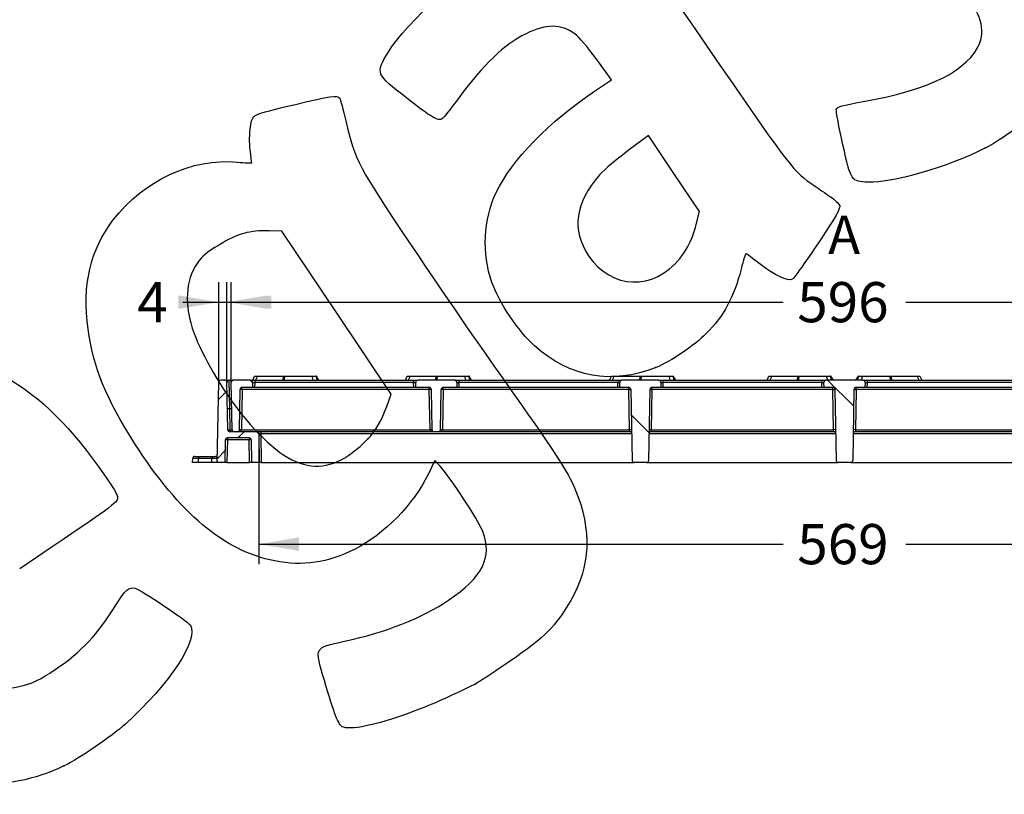
# Model space of a CAD drawing. Units: millimetres. Extents: x 0 to 291, y 0 to 204.
# Drawn here: x 173 to 250, y 91 to 151 of the extents above; entities that cross this region are included whole.
import ezdxf
from ezdxf.enums import TextEntityAlignment as Align

# ---------------------------------------------------------------- set-up
doc = ezdxf.new("R2010")
doc.units = ezdxf.units.MM
doc.layers.add('__SGF-CAD_30-DIS', color=7, linetype='Continuous')
doc.layers.add('Predeterminado', color=7, linetype='Continuous')
doc.styles.add('SEACAD_Arial', font='arial.ttf')
doc.dimstyles.new('ISO', dxfattribs={"dimtxt": 3.125, "dimasz": 3.125, "dimexe": 1.5625, "dimexo": 0, "dimgap": 0.78125, "dimtad": 0, "dimdec": 0, "dimlfac": 6.25, "dimtxsty": 'SEACAD_Arial', "dimblk1": '_SE_FILLED', "dimblk2": '_SE_FILLED', "dimsah": 1, "dimcen": 1.5625, "dimadec": 1, "dimazin": 0, "dimtfac": 0.5, "dimtmove": 0, "dimatfit": 3, "dimfxl": 1, "dimarcsym": 0})

# ---------------------------------------------------------------- blocks, each defined once
blk = doc.blocks.new('SE3')
at = {"layer": '__SGF-CAD_30-DIS', "linetype": 'Continuous'}
h = blk.add_hatch(dxfattribs=at)
h.set_pattern_fill('LINE', angle=45, style=0)
edge = h.paths.add_edge_path()
edge.add_line((189.363, 123.005), (189.038, 123.005))
edge.add_arc((189.038, 122.845), 0.16, 90, 179)
edge.add_line((188.878, 122.848), (188.769, 116.605))
edge.add_line((188.769, 116.605), (189.361, 116.605))
edge.add_line((189.361, 116.605), (189.391, 118.368))
edge.add_arc((189.551, 118.365), 0.16, 90, 179, ccw=False)
edge.add_line((189.551, 118.525), (191.25, 118.525))
edge.add_arc((191.25, 118.365), 0.16, 1, 90, ccw=False)
edge.add_line((191.41, 118.368), (191.441, 116.605))
edge.add_line((191.441, 116.605), (192.032, 116.605))
edge.add_line((192.032, 116.605), (191.993, 118.848))
edge.add_arc((191.833, 118.845), 0.16, 1, 90)
edge.add_line((191.833, 119.005), (189.748, 119.005))
edge.add_arc((189.748, 119.165), 0.16, 181, 270, ccw=False)
edge.add_line((189.588, 119.162), (189.523, 122.848))
edge.add_arc((189.363, 122.845), 0.16, 1, 90)
h = blk.add_hatch(dxfattribs=at)
h.set_pattern_fill('LINE', scale=2, angle=135, style=0)
edge = h.paths.add_edge_path()
edge.add_line((190.078, 119.005), (190.323, 119.005))
edge.add_arc((190.323, 119.165), 0.16, 270, 359)
edge.add_line((190.483, 119.162), (190.538, 122.288))
edge.add_arc((190.698, 122.285), 0.16, 90, 179, ccw=False)
edge.add_line((190.698, 122.445), (191.511, 122.445))
edge.add_line((191.511, 122.445), (191.518, 122.842))
edge.add_arc((191.358, 122.845), 0.16, 359, 450)
edge.add_line((191.358, 123.005), (190.014, 123.005))
edge.add_arc((190.014, 122.845), 0.16, 90, 181)
edge.add_line((189.854, 122.842), (189.918, 119.162))
edge.add_arc((190.078, 119.165), 0.16, 181, 270)
h = blk.add_hatch(dxfattribs=at)
h.set_pattern_fill('LINE', scale=2, angle=135, style=0)
edge = h.paths.add_edge_path()
edge.add_line((206.11, 119.162), (206.165, 122.288))
edge.add_arc((206.325, 122.285), 0.16, 90, 179, ccw=False)
edge.add_line((206.325, 122.445), (207.378, 122.445))
edge.add_line((207.378, 122.445), (207.385, 122.842))
edge.add_arc((207.225, 122.845), 0.16, 359, 450)
edge.add_line((207.225, 123.005), (204.35, 123.005))
edge.add_arc((204.35, 122.845), 0.16, 90, 181)
edge.add_line((204.19, 122.842), (204.197, 122.445))
edge.add_line((204.197, 122.445), (205.25, 122.445))
edge.add_arc((205.25, 122.285), 0.16, 1, 90, ccw=False)
edge.add_line((205.41, 122.288), (205.465, 119.162))
edge.add_arc((205.625, 119.165), 0.16, 181, 270)
edge.add_line((205.625, 119.005), (205.95, 119.005))
edge.add_arc((205.95, 119.165), 0.16, 270, 359)
h = blk.add_hatch(dxfattribs=at)
h.set_pattern_fill('LINE', scale=2, angle=135, style=0)
edge = h.paths.add_edge_path()
edge.add_line((221.171, 116.605), (222.137, 116.605))
edge.add_arc((222.137, 116.765), 0.16, 270, 359)
edge.add_line((222.297, 116.762), (222.393, 122.288))
edge.add_arc((222.553, 122.285), 0.16, 90, 179, ccw=False)
edge.add_line((222.553, 122.445), (223.244, 122.445))
edge.add_line((223.244, 122.445), (223.251, 122.842))
edge.add_arc((223.091, 122.845), 0.16, 359, 450)
edge.add_line((223.091, 123.005), (220.217, 123.005))
edge.add_arc((220.217, 122.845), 0.16, 90, 181)
edge.add_line((220.057, 122.842), (220.064, 122.445))
edge.add_line((220.064, 122.445), (220.755, 122.445))
edge.add_arc((220.755, 122.285), 0.16, 1, 90, ccw=False)
edge.add_line((220.915, 122.288), (221.011, 116.762))
edge.add_arc((221.171, 116.765), 0.16, 181, 270)
h = blk.add_hatch(dxfattribs=at)
h.set_pattern_fill('LINE', scale=2, angle=135, style=0)
edge = h.paths.add_edge_path()
edge.add_line((237.038, 116.605), (238.003, 116.605))
edge.add_arc((238.003, 116.765), 0.16, 270, 359)
edge.add_line((238.163, 116.762), (238.26, 122.288))
edge.add_arc((238.42, 122.285), 0.16, 90, 179, ccw=False)
edge.add_line((238.42, 122.445), (239.111, 122.445))
edge.add_line((239.111, 122.445), (239.118, 122.842))
edge.add_arc((238.958, 122.845), 0.16, 359, 450)
edge.add_line((238.958, 123.005), (236.083, 123.005))
edge.add_arc((236.083, 122.845), 0.16, 90, 181)
edge.add_line((235.924, 122.842), (235.93, 122.445))
edge.add_line((235.93, 122.445), (236.622, 122.445))
edge.add_arc((236.622, 122.285), 0.16, 1, 90, ccw=False)
edge.add_line((236.781, 122.288), (236.878, 116.762))
edge.add_arc((237.038, 116.765), 0.16, 181, 270)
at = {"layer": '__SGF-CAD_30-DIS', "color": 7, "linetype": 'Continuous'}
for p, q in [((191.521, 123.005), (191.67, 123.325)), ((191.67, 123.325), (191.887, 123.325)), ((191.887, 123.325), (191.738, 123.005)), ((191.887, 123.325), (193.907, 123.325)), ((193.877, 123.005), (193.907, 123.325)), ((193.907, 123.325), (193.99, 123.325)), ((193.99, 123.325), (193.961, 123.005)), ((193.99, 123.325), (196.15, 123.325)), ((196.15, 123.325), (196.434, 123.325)), ((196.231, 123.005), (196.15, 123.325)), ((196.434, 123.325), (196.515, 123.005)), ((196.434, 123.325), (196.459, 123.325)), ((196.478, 123.325), (196.459, 123.325)), ((196.654, 123.005), (196.459, 123.325)), ((196.673, 123.005), (196.478, 123.325)), ((203.387, 123.005), (203.537, 123.325)), ((203.537, 123.325), (203.754, 123.325)), ((203.754, 123.325), (203.605, 123.005)), ((203.754, 123.325), (205.774, 123.325)), ((205.744, 123.005), (205.774, 123.325)), ((205.774, 123.325), (205.857, 123.325)), ((205.857, 123.325), (205.827, 123.005)), ((205.857, 123.325), (208.016, 123.325)), ((208.016, 123.325), (208.301, 123.325)), ((208.097, 123.005), (208.016, 123.325)), ((208.301, 123.325), (208.381, 123.005)), ((208.301, 123.325), (208.326, 123.325)), ((208.344, 123.325), (208.326, 123.325)), ((208.521, 123.005), (208.326, 123.325)), ((208.539, 123.005), (208.344, 123.325)), ((219.254, 123.005), (219.403, 123.325)), ((219.403, 123.325), (219.621, 123.325)), ((219.621, 123.325), (219.472, 123.005)), ((219.621, 123.325), (221.64, 123.325)), ((221.611, 123.005), (221.64, 123.325)), ((221.64, 123.325), (221.724, 123.325)), ((221.724, 123.325), (221.694, 123.005)), ((221.724, 123.325), (223.883, 123.325)), ((223.883, 123.325), (224.167, 123.325)), ((223.964, 123.005), (223.883, 123.325)), ((224.167, 123.325), (224.248, 123.005)), ((224.167, 123.325), (224.193, 123.325)), ((224.211, 123.325), (224.193, 123.325)), ((224.388, 123.005), (224.193, 123.325)), ((224.406, 123.005), (224.211, 123.325)), ((231.504, 123.005), (231.653, 123.325)), ((231.653, 123.325), (231.87, 123.325)), ((231.87, 123.325), (231.721, 123.005)), ((231.87, 123.325), (233.89, 123.325)), ((233.86, 123.005), (233.89, 123.325)), ((233.89, 123.325), (233.973, 123.325)), ((233.973, 123.325), (233.944, 123.005)), ((233.973, 123.325), (236.133, 123.325)), ((236.133, 123.325), (236.417, 123.325)), ((236.214, 123.005), (236.133, 123.325)), ((236.417, 123.325), (236.498, 123.005)), ((236.417, 123.325), (236.442, 123.325)), ((236.461, 123.325), (236.442, 123.325)), ((236.637, 123.005), (236.442, 123.325)), ((236.656, 123.005), (236.461, 123.325)), ((238.581, 123.325), (238.386, 123.005)), ((238.599, 123.325), (238.404, 123.005)), ((238.544, 123.005), (238.624, 123.325)), ((238.599, 123.325), (238.581, 123.325)), ((238.599, 123.325), (238.624, 123.325)), ((238.624, 123.325), (238.909, 123.325)), ((238.909, 123.325), (238.828, 123.005)), ((238.909, 123.325), (241.068, 123.325)), ((241.068, 123.325), (241.151, 123.325)), ((241.098, 123.005), (241.068, 123.325)), ((241.151, 123.325), (241.181, 123.005)), ((241.151, 123.325), (243.171, 123.325)), ((243.171, 123.325), (243.388, 123.325)), ((243.32, 123.005), (243.171, 123.325)), ((243.388, 123.325), (243.538, 123.005)), ((188.769, 116.605), (188.878, 122.848)), ((189.363, 123.005), (189.038, 123.005)), ((189.363, 123.005), (189.678, 123.005)), ((189.588, 119.162), (189.523, 122.848)), ((189.678, 123.005), (189.719, 120.814)), ((189.678, 123.005), (190.014, 123.005)), ((189.918, 119.162), (189.854, 122.842)), ((191.358, 123.005), (190.014, 123.005)), ((191.358, 123.005), (191.678, 123.005)), ((191.518, 122.842), (191.511, 122.445)), ((191.678, 122.842), (191.671, 122.445)), ((191.678, 123.005), (204.03, 123.005)), ((191.678, 123.005), (191.678, 122.842)), ((204.03, 122.842), (191.678, 122.842)), ((204.03, 123.005), (204.35, 123.005)), ((204.03, 123.005), (204.03, 122.842)), ((204.037, 122.445), (204.03, 122.842)), ((204.197, 122.445), (204.19, 122.842)), ((207.225, 123.005), (204.35, 123.005)), ((207.225, 123.005), (207.544, 123.005)), ((207.385, 122.842), (207.378, 122.445)), ((207.544, 122.842), (207.538, 122.445)), ((207.544, 123.005), (219.897, 123.005)), ((207.544, 123.005), (207.544, 122.842)), ((219.897, 122.842), (207.544, 122.842)), ((219.897, 123.005), (220.217, 123.005)), ((219.897, 123.005), (219.897, 122.842)), ((219.904, 122.445), (219.897, 122.842)), ((220.064, 122.445), (220.057, 122.842)), ((223.091, 123.005), (220.217, 123.005)), ((223.091, 123.005), (223.411, 123.005)), ((223.251, 122.842), (223.244, 122.445)), ((223.411, 122.842), (223.404, 122.445)), ((223.411, 123.005), (235.764, 123.005)), ((223.411, 123.005), (223.411, 122.842)), ((235.764, 122.842), (223.411, 122.842)), ((235.764, 123.005), (236.083, 123.005)), ((235.764, 123.005), (235.764, 122.842)), ((235.77, 122.445), (235.764, 122.842)), ((235.93, 122.445), (235.924, 122.842)), ((238.958, 123.005), (236.083, 123.005)), ((238.958, 123.005), (239.278, 123.005)), ((239.118, 122.842), (239.111, 122.445)), ((239.278, 122.842), (239.271, 122.445)), ((239.278, 123.005), (251.63, 123.005)), ((239.278, 123.005), (239.278, 122.842)), ((251.63, 122.842), (239.278, 122.842)), ((190.483, 119.162), (190.538, 122.288)), ((190.698, 122.288), (190.643, 119.162)), ((190.698, 122.288), (190.698, 122.445)), ((191.511, 122.445), (190.698, 122.445)), ((205.25, 122.288), (190.698, 122.288)), ((191.671, 122.445), (191.511, 122.445)), ((204.037, 122.445), (191.671, 122.445)), ((204.197, 122.445), (204.037, 122.445)), ((205.25, 122.445), (204.197, 122.445)), ((205.25, 122.288), (205.25, 122.445)), ((205.305, 119.162), (205.25, 122.288)), ((205.465, 119.162), (205.41, 122.288)), ((206.11, 119.162), (206.165, 122.288)), ((206.325, 122.285), (206.165, 122.288)), ((206.325, 122.285), (206.27, 119.165)), ((206.325, 122.285), (206.325, 122.445)), ((207.378, 122.445), (206.325, 122.445)), ((220.755, 122.285), (206.325, 122.285)), ((207.538, 122.445), (207.378, 122.445)), ((219.904, 122.445), (207.538, 122.445)), ((220.064, 122.445), (219.904, 122.445)), ((220.755, 122.445), (220.064, 122.445)), ((220.755, 122.285), (220.755, 122.445)), ((220.755, 122.285), (220.915, 122.288)), ((220.809, 119.165), (220.755, 122.285)), ((220.915, 122.288), (221.011, 116.762)), ((222.393, 122.288), (222.297, 116.762)), ((222.393, 122.288), (222.553, 122.285)), ((222.553, 122.285), (222.499, 119.165)), ((222.553, 122.285), (222.553, 122.445)), ((223.244, 122.445), (222.553, 122.445)), ((236.622, 122.285), (222.553, 122.285)), ((223.404, 122.445), (223.244, 122.445)), ((235.77, 122.445), (223.404, 122.445)), ((235.93, 122.445), (235.77, 122.445)), ((236.622, 122.445), (235.93, 122.445)), ((236.622, 122.285), (236.622, 122.445)), ((236.622, 122.285), (236.781, 122.288)), ((236.676, 119.165), (236.622, 122.285)), ((236.781, 122.288), (236.878, 116.762)), ((238.26, 122.288), (238.163, 116.762)), ((238.26, 122.288), (238.42, 122.285)), ((238.42, 122.285), (238.365, 119.165)), ((238.42, 122.285), (238.42, 122.445)), ((239.111, 122.445), (238.42, 122.445)), ((252.488, 122.285), (238.42, 122.285)), ((239.271, 122.445), (239.111, 122.445)), ((251.637, 122.445), (239.271, 122.445)), ((189.719, 120.814), (189.748, 119.151)), ((189.719, 120.814), (189.889, 120.814)), ((189.748, 119.151), (189.919, 119.151)), ((189.748, 119.151), (189.748, 119.005)), ((191.833, 119.005), (189.748, 119.005)), ((190.323, 119.005), (190.078, 119.005)), ((190.643, 119.162), (205.305, 119.162)), ((205.625, 119.005), (191.833, 119.005)), ((191.993, 118.848), (191.99, 119.005)), ((191.993, 118.848), (192.032, 116.605)), ((192.153, 119.005), (192.153, 118.848)), ((220.975, 118.848), (192.153, 118.848)), ((192.153, 118.848), (192.192, 116.605)), ((205.95, 119.005), (205.625, 119.005)), ((220.815, 119.005), (205.95, 119.005)), ((206.27, 119.165), (206.11, 119.168)), ((206.27, 119.165), (206.27, 119.162)), ((206.27, 119.165), (220.809, 119.165)), ((220.969, 119.168), (220.809, 119.165)), ((220.809, 119.165), (220.815, 119.005)), ((236.842, 118.848), (222.333, 118.848)), ((222.499, 119.165), (222.339, 119.168)), ((222.493, 119.005), (222.499, 119.165)), ((236.682, 119.005), (222.493, 119.005)), ((222.499, 119.165), (236.676, 119.165)), ((236.836, 119.168), (236.676, 119.165)), ((236.682, 119.005), (236.676, 119.165)), ((252.708, 118.848), (238.2, 118.848)), ((238.365, 119.165), (238.205, 119.168)), ((238.365, 119.165), (238.36, 119.005)), ((252.548, 119.005), (238.36, 119.005)), ((238.365, 119.165), (252.543, 119.165)), ((189.391, 118.368), (189.361, 116.605)), ((189.551, 118.368), (189.521, 116.605)), ((189.551, 118.525), (189.551, 118.368)), ((191.25, 118.525), (189.551, 118.525)), ((191.25, 118.368), (189.551, 118.368)), ((191.25, 118.525), (191.25, 118.368)), ((191.281, 116.605), (191.25, 118.368)), ((191.41, 118.368), (191.441, 116.605)), ((186.849, 116.605), (186.855, 116.928)), ((187.273, 116.605), (186.849, 116.605)), ((187.015, 117.085), (187.354, 117.085)), ((187.278, 116.928), (187.273, 116.605)), ((188.345, 116.605), (187.273, 116.605)), ((188.351, 116.928), (187.278, 116.928)), ((187.354, 117.085), (188.426, 117.085)), ((188.345, 116.605), (188.351, 116.928)), ((188.769, 116.605), (188.345, 116.605)), ((188.426, 117.085), (188.62, 117.085)), ((189.361, 116.605), (188.769, 116.605)), ((189.521, 116.605), (189.361, 116.605)), ((189.521, 116.605), (191.281, 116.605)), ((191.441, 116.605), (191.281, 116.605)), ((192.032, 116.605), (191.441, 116.605)), ((192.192, 116.605), (192.032, 116.605)), ((192.192, 116.605), (221.171, 116.605)), ((222.137, 116.605), (221.171, 116.605)), ((222.137, 116.605), (237.038, 116.605)), ((238.003, 116.605), (237.038, 116.605)), ((238.003, 116.605), (252.905, 116.605))]:
    blk.add_line(p, q, dxfattribs=at)
for centre, start, end in [((189.038, 122.845), 90, 179), ((189.363, 122.845), 1, 90), ((189.684, 122.845), 92.05924, 178.94076), ((190.014, 122.845), 90, 181), ((191.358, 122.845), 359, 90), ((204.35, 122.845), 90, 181), ((207.225, 122.845), 359, 90), ((220.217, 122.845), 90, 181), ((223.091, 122.845), 359, 90), ((236.083, 122.845), 90, 181), ((238.958, 122.845), 359, 90), ((190.698, 122.285), 90, 179), ((205.25, 122.285), 1, 90), ((206.325, 122.285), 90, 179), ((220.755, 122.285), 1, 90), ((222.553, 122.285), 90, 179), ((236.622, 122.285), 1, 90), ((238.42, 122.285), 90, 179), ((189.748, 119.165), 181, 270), ((190.078, 119.165), 181, 270), ((190.323, 119.165), 270, 359), ((191.833, 118.845), 1, 90), ((205.625, 119.165), 181, 270), ((205.95, 119.165), 270, 359), ((220.815, 118.845), 1, 90), ((222.493, 118.845), 90, 179), ((236.682, 118.845), 1, 90), ((238.36, 118.845), 90, 179), ((189.551, 118.365), 90, 179), ((191.25, 118.365), 1, 90), ((188.62, 117.245), 270, 359), ((187.015, 116.925), 90, 179), ((221.171, 116.765), 181, 270), ((222.137, 116.765), 270, 359), ((237.038, 116.765), 181, 270), ((238.003, 116.765), 270, 359)]:
    blk.add_arc(centre, 0.16, start, end, dxfattribs=at)
for centre, major_axis, ratio, start_param, end_param in [((191.678, 122.845), (0.16, 0.003), 0.017429, 3.140984, 4.711476), ((204.03, 122.845), (-0.16, 0.003), 0.017429, 1.57171, 3.142201), ((207.545, 122.845), (0.16, 0.003), 0.017429, 3.140984, 4.711476), ((219.897, 122.845), (-0.16, 0.003), 0.017429, 1.57171, 3.142201), ((223.411, 122.845), (0.16, 0.003), 0.017429, 3.140984, 4.711476), ((235.763, 122.845), (-0.16, 0.003), 0.017429, 1.57171, 3.142201), ((239.278, 122.845), (0.16, 0.003), 0.017429, 3.140984, 4.711476), ((190.698, 122.285), (0.16, -0.003), 0.01745, 1.571101, 3.141593), ((205.25, 122.285), (-0.16, -0.003), 0.01745, 3.141593, 4.712084), ((189.719, 120.828), (0.16, 0.003), 0.087143, 3.141593, 4.710868), ((189.748, 119.165), (0.16, 0.003), 0.087143, 3.141593, 4.710868), ((190.323, 119.165), (0.32, 0), 0.5, 4.712389, 6.265732), ((190.643, 119.16), (0.16, -0.003), 0.01745, 1.571101, 3.141593), ((192.153, 118.845), (0.16, -0.003), 0.017429, 1.57171, 3.142201), ((205.305, 119.16), (-0.16, -0.003), 0.01745, 3.141593, 4.712084), ((205.625, 119.165), (-0.32, 0), 0.5, 0.017453, 1.570796), ((205.95, 119.165), (0.32, 0), 0.5, 4.712389, 6.265732), ((206.27, 119.16), (0.16, -0.003), 0.01745, 1.571101, 3.141593), ((189.551, 118.365), (-0.16, 0.003), 0.01745, 4.712694, 6.283185), ((191.25, 118.365), (-0.16, -0.003), 0.01745, 3.141593, 4.712084), ((187.655, 116.925), (-0.8, 0.003), 0.002094, 5.202193, 6.283156), ((187.354, 116.925), (0, -0.16), 0.470317, 3.141593, 4.694936), ((188.426, 116.925), (0, -0.16), 0.470317, 3.141593, 4.694936), ((187.974, 116.925), (-0.8, -0.003), 0.002094, 3.141549, 4.222512)]:
    blk.add_ellipse(centre, major_axis=major_axis, ratio=ratio, start_param=start_param, end_param=end_param, dxfattribs=at)
blk.add_open_spline([(188.775, 116.928), (188.775, 116.962), (188.759, 116.996), (188.702, 117.056), (188.661, 117.085), (188.62, 117.085)], degree=3, knots=[0, 0, 0, 0, 0.5, 0.5, 1, 1, 1, 1], dxfattribs=at)
blk = doc.blocks.new('DMBLK32')
at = {"layer": 'Predeterminado', "linetype": 'Continuous'}
for points in [[(185.753, 129.602), (185.753, 128.561), (188.878, 129.081)], [(192.648, 129.602), (189.523, 129.081), (192.648, 128.561)]]:
    blk.add_hatch(color=7, dxfattribs=at).paths.add_polyline_path(points)
at = {"layer": 'Predeterminado', "color": 7, "linetype": 'Continuous'}
for p, q in [((188.878, 122.848), (188.878, 130.644)), ((189.523, 122.848), (189.523, 130.644)), ((186.089, 129.081), (195.773, 129.081))]:
    blk.add_line(p, q, dxfattribs=at)
at = {"layer": 'Predeterminado', "color": 7, "linetype": 'Continuous', "style": 'SEACAD_Arial'}
blk.add_text('4', height=3.125, dxfattribs=at).set_placement((182.549, 130.644), align=Align.TOP_LEFT)
blk = doc.blocks.new('_SE_FILLED')
at = {"color": 0}
blk.add_line((0, 0), (-1, 0), dxfattribs=at)
blk.add_solid([(0, 0), (-1, -0.1665), (-1, 0.1665), (0, 0)], dxfattribs=at)
blk = doc.blocks.new('DMBLK33')
at = {"layer": 'Predeterminado', "linetype": 'Continuous'}
for points in [[(192.979, 129.602), (189.854, 129.081), (192.979, 128.561)], [(282.063, 129.602), (282.063, 128.561), (285.188, 129.081)]]:
    blk.add_hatch(color=7, dxfattribs=at).paths.add_polyline_path(points)
at = {"layer": 'Predeterminado', "color": 7, "linetype": 'Continuous'}
for p, q in [((189.854, 122.842), (189.854, 130.644)), ((285.188, 122.842), (285.188, 130.644)), ((189.854, 129.081), (232.758, 129.081)), ((242.283, 129.081), (285.188, 129.081))]:
    blk.add_line(p, q, dxfattribs=at)
at = {"layer": 'Predeterminado', "color": 7, "linetype": 'Continuous', "style": 'SEACAD_Arial'}
blk.add_text('596', height=3.125, dxfattribs=at).set_placement((233.852, 130.644), align=Align.TOP_LEFT)
blk = doc.blocks.new('DMBLK34')
at = {"layer": 'Predeterminado', "linetype": 'Continuous'}
for points in [[(195.118, 109.742), (195.118, 110.784), (191.993, 110.263)], [(279.923, 109.742), (283.048, 110.263), (279.923, 110.784)]]:
    blk.add_hatch(color=7, dxfattribs=at).paths.add_polyline_path(points)
at = {"layer": 'Predeterminado', "color": 7, "linetype": 'Continuous'}
for p, q in [((191.993, 118.848), (191.993, 108.701)), ((283.048, 118.848), (283.048, 108.701)), ((191.993, 110.263), (232.758, 110.263)), ((242.283, 110.263), (283.048, 110.263))]:
    blk.add_line(p, q, dxfattribs=at)
at = {"layer": 'Predeterminado', "color": 7, "linetype": 'Continuous', "style": 'SEACAD_Arial'}
blk.add_text('569', height=3.125, dxfattribs=at).set_placement((233.852, 111.826), align=Align.TOP_LEFT)
blk = doc.blocks.new('SE864')
at = {"color": 7, "linetype": 'Continuous'}
for p, q in [((205.674, 116.769), (205.156, 115.69)), ((206.082, 116.335), (205.674, 116.769))]:
    blk.add_line(p, q, dxfattribs=at)
blk = doc.blocks.new('SE863')
blk.add_blockref('SE864', (0, 0))
blk = doc.blocks.new('SE866')
at = {"color": 7, "linetype": 'Continuous'}
blk.add_point((208.82, 99.367), dxfattribs=at)
blk = doc.blocks.new('SE865')
blk.add_blockref('SE866', (0, 0))
blk = doc.blocks.new('SE868')
at = {"color": 7, "linetype": 'Continuous'}
for p, q in [((193.776, 134.605), (192.793, 134.634)), ((198.031, 128.272), (193.776, 134.605)), ((202.287, 121.938), (198.031, 128.272)), ((201.949, 120.978), (202.287, 121.938))]:
    blk.add_line(p, q, dxfattribs=at)
blk = doc.blocks.new('SE867')
blk.add_blockref('SE868', (0, 0))
blk = doc.blocks.new('SE870')
at = {"color": 7, "linetype": 'Continuous'}
blk.add_point((200.463, 118.443), dxfattribs=at)
blk = doc.blocks.new('SE869')
blk.add_blockref('SE870', (0, 0))
blk = doc.blocks.new('SE888')
at = {"color": 7, "linetype": 'Continuous'}
blk.add_point((176.849, 93.013), dxfattribs=at)
blk = doc.blocks.new('SE887')
blk.add_blockref('SE888', (0, 0))
blk = doc.blocks.new('SE892')
at = {"color": 7, "linetype": 'Continuous'}
for p, q in [((219.416, 146.381), (218.263, 147.957)), ((218.252, 145.598), (219.416, 146.381))]:
    blk.add_line(p, q, dxfattribs=at)
blk = doc.blocks.new('SE891')
blk.add_blockref('SE892', (0, 0))
blk = doc.blocks.new('SE894')
at = {"color": 7, "linetype": 'Continuous'}
blk.add_point((222.869, 123.997), dxfattribs=at)
blk = doc.blocks.new('SE893')
blk.add_blockref('SE894', (0, 0))
blk = doc.blocks.new('SE896')
at = {"color": 7, "linetype": 'Continuous'}
for p, q in [((222.287, 142.037), (220.715, 140.878)), ((224.267, 139.09), (222.287, 142.037)), ((226.247, 136.143), (224.267, 139.09)), ((226.051, 135.32), (226.247, 136.143))]:
    blk.add_line(p, q, dxfattribs=at)
blk = doc.blocks.new('SE895')
blk.add_blockref('SE896', (0, 0))
blk = doc.blocks.new('SE898')
at = {"color": 7, "linetype": 'Continuous'}
blk.add_point((224.72, 132.479), dxfattribs=at)
blk = doc.blocks.new('SE897')
blk.add_blockref('SE898', (0, 0))
blk = doc.blocks.new('SE900')
at = {"color": 7, "linetype": 'Continuous'}
blk.add_point((248.489, 141.075), dxfattribs=at)
blk = doc.blocks.new('SE899')
blk.add_blockref('SE900', (0, 0))

msp = doc.modelspace()

# ---------------------------------------------------------------- linework, layer by layer
at = {"color": 7, "linetype": 'Continuous'}
for points in [[(220.0554, 157.0416), (222.0896, 155.8736), (222.0687, 155.8992), (227.8408, 147.5124)], [(202.0401, 148.4877), (203.4891, 150.871), (208.0439, 154.9305), (210.977, 156.4528)], [(248.0522, 149.2534), (248.5356, 150.4163), (247.8484, 152.1957), (246.6609, 152.856)], [(216.5617, 149.9394), (215.4947, 150.7309), (214.3609, 150.7371), (212.7665, 149.9602)], [(212.7665, 149.9602), (211.0811, 149.139), (209.4561, 147.5763), (207.4324, 144.8307)], [(218.2627, 147.9572), (217.5267, 148.963), (216.9115, 149.68), (216.5617, 149.9394)], [(238.9839, 144.6847), (244.1816, 145.6051), (247.1593, 147.1053), (248.0522, 149.2534)], [(203.5062, 144.9366), (201.0744, 146.8395), (201.0597, 146.8751), (202.0401, 148.4877)], [(227.8408, 147.5124), (233.3243, 139.5449), (233.5673, 139.2344), (235.1811, 138.1336)], [(210.4533, 137.6102), (211.666, 140.1544), (214.5401, 143.0981), (218.2518, 145.5977)], [(194.8418, 144.467), (197.5364, 145.1167), (198.1124, 145.1965), (198.2822, 144.9437)], [(198.2822, 144.9437), (198.3387, 144.8597), (198.5555, 144.0648), (198.764, 143.1773)], [(206.2679, 143.3595), (205.9376, 143.1375), (205.4479, 143.4171), (203.5062, 144.9366)], [(207.4324, 144.8307), (206.8791, 144.0801), (206.3551, 143.418), (206.2679, 143.3595)], [(236.8872, 144.0685), (236.9255, 144.2753), (237.3101, 144.3883), (238.9839, 144.6847)], [(191.3511, 142.7156), (191.5275, 143.7289), (191.293, 143.6112), (194.8418, 144.467)], [(237.3974, 141.3238), (237.091, 142.6941), (236.8613, 143.9293), (236.8872, 144.0685)], [(198.764, 143.1773), (199.5006, 140.0416), (199.6488, 139.761), (203.9907, 133.2822)], [(252.0282, 143.5133), (251.4021, 142.927), (249.3144, 141.4888), (248.4893, 141.0752)], [(191.3244, 140.9246), (191.2579, 141.4434), (191.2699, 142.2494), (191.3511, 142.7156)], [(191.4514, 139.9257), (191.4481, 139.9563), (191.3909, 140.4058), (191.3244, 140.9246)], [(220.715, 140.8784), (219.8421, 140.2352), (218.8617, 139.4029), (218.5107, 139.0071)], [(239.3575, 138.4155), (238.0542, 138.4561), (238.0311, 138.4905), (237.3974, 141.3238)], [(248.4893, 141.0752), (245.4682, 139.5608), (241.3251, 138.3541), (239.3575, 138.4155)], [(180.6878, 135.479), (183.0779, 138.5641), (186.7957, 140.3027), (190.3059, 139.9769)], [(190.3059, 139.9769), (190.9393, 139.9182), (191.4548, 139.8951), (191.4514, 139.9257)], [(218.5107, 139.0071), (216.581, 136.8306), (216.2801, 134.6945), (217.622, 132.6974)], [(235.1811, 138.1336), (235.5133, 137.907), (236.0746, 137.5237), (236.4285, 137.2817)], [(210.1163, 130.6117), (209.324, 132.8899), (209.4499, 135.5053), (210.4533, 137.6102)], [(236.4285, 137.2817), (236.7823, 137.0398), (237.1059, 136.7253), (237.1476, 136.5828)], [(237.1476, 136.5828), (237.1958, 136.4179), (236.8937, 135.8228), (236.3161, 134.9451)], [(178.7229, 126.9886), (178.2552, 130.4052), (178.8934, 133.1629), (180.6878, 135.479)], [(224.7196, 132.4787), (225.354, 133.2686), (225.7756, 134.1687), (226.0506, 135.3199)], [(236.3161, 134.9451), (234.7554, 132.573), (233.647, 130.9858), (233.4667, 130.8647)], [(192.7934, 134.6344), (191.318, 134.6784), (190.3525, 134.4062), (188.9318, 133.5457)], [(188.9318, 133.5457), (187.891, 132.9152), (187.6446, 132.7081), (187.2126, 132.1002)], [(203.9907, 133.2822), (206.0979, 130.1381), (209.2459, 125.5608), (210.9863, 123.1105)], [(217.622, 132.6974), (219.3946, 130.0591), (222.695, 129.9575), (224.7196, 132.4787)], [(229.8681, 132.8688), (229.8381, 132.8833), (229.667, 132.335), (229.4879, 131.6503)], [(230.9675, 132.0307), (230.3928, 132.4772), (229.8981, 132.8543), (229.8681, 132.8688)], [(187.2126, 132.1002), (186.2711, 130.7756), (186.184, 128.8556), (186.9653, 126.6537)], [(229.4879, 131.6503), (228.9106, 129.4437), (228.1514, 128.0392), (226.7819, 126.6443)], [(233.4667, 130.8647), (233.1695, 130.665), (232.0574, 131.1839), (230.9675, 132.0307)], [(213.4287, 125.6918), (212.2, 126.7839), (210.6436, 129.0956), (210.1163, 130.6117)], [(182.3692, 118.0708), (180.1185, 121.5987), (179.1297, 124.017), (178.7229, 126.9886)], [(186.9653, 126.6537), (187.5664, 124.9597), (189.1733, 122.2229), (190.6334, 120.4065)], [(226.7819, 126.6443), (225.849, 125.6941), (223.9957, 124.4404), (222.8692, 123.9975)], [(163.7965, 124.2025), (169.3214, 125.8779), (174.5795, 123.2407), (179.5108, 116.3211)], [(222.8692, 123.9975), (219.4206, 122.6417), (216.2125, 123.2175), (213.4287, 125.6918)], [(210.9863, 123.1105), (214.9167, 117.5768), (216.0326, 115.8653), (216.5907, 114.5139)], [(200.4632, 118.4435), (201.0943, 119.0973), (201.5768, 119.9205), (201.9489, 120.978)], [(190.6334, 120.4065), (194.4346, 115.6775), (197.2509, 115.1151), (200.4632, 118.4435)], [(193.2304, 108.9574), (189.3076, 109.7319), (185.8248, 112.6543), (182.3692, 118.0708)], [(209.4103, 111.2377), (209.0975, 112.0672), (206.8355, 115.5311), (206.0816, 116.3348)], [(179.5108, 116.3211), (180.7915, 114.5241), (181.0316, 114.1259), (181.0144, 113.8271)], [(205.1559, 115.6903), (204.0397, 113.3682), (201.7396, 111.0172), (199.4745, 109.8834)], [(216.5907, 114.5139), (217.9003, 111.3435), (217.7861, 108.5087), (216.2429, 105.8738)], [(181.0144, 113.8271), (180.9945, 113.4789), (180.8372, 113.3652), (173.4096, 108.3291)], [(206.7467, 105.9037), (209.3805, 107.6706), (210.1637, 109.2392), (209.4103, 111.2377)], [(199.4745, 109.8834), (197.3091, 108.7996), (195.4365, 108.5219), (193.2304, 108.9574)], [(180.924, 105.5868), (181.6014, 106.6877), (181.9228, 106.964), (182.3799, 106.8385)], [(182.3799, 106.8385), (182.8266, 106.7157), (186.4575, 104.2814), (186.6736, 103.9597)], [(198.6567, 102.7104), (201.8698, 103.402), (204.6589, 104.5029), (206.7467, 105.9037)], [(216.2429, 105.8738), (215.0574, 103.8497), (214.2596, 103.0514), (211.5406, 101.1691)], [(176.17, 100.5112), (178.1701, 101.8467), (179.4898, 103.2557), (180.924, 105.5868)], [(186.6736, 103.9597), (187.3849, 102.9011), (185.0883, 99.3991), (181.6497, 96.2992)], [(197.0967, 99.6511), (196.3185, 102.2927), (196.2695, 102.1965), (198.6567, 102.7104)], [(211.5406, 101.1691), (210.2571, 100.2807), (209.0328, 99.4696), (208.8198, 99.3668)], [(173.7758, 99.2842), (174.5274, 99.4821), (174.9638, 99.7058), (176.17, 100.5112)], [(169.1598, 99.8699), (170.6911, 98.983), (172.0011, 98.8167), (173.7758, 99.2842)], [(198.4784, 96.0651), (198.1765, 96.2253), (197.8767, 97.0033), (197.0967, 99.6511)], [(208.8199, 99.3668), (206.372, 98.1852), (205.4307, 97.7748), (203.7414, 97.1529)], [(203.7414, 97.1529), (201.041, 96.1588), (199.0699, 95.7514), (198.4784, 96.0651)], [(181.6497, 96.2992), (180.492, 95.2555), (178.0833, 93.6063), (176.8493, 93.0125)], [(176.8493, 93.0125), (172.2611, 90.8046), (167.4134, 91.2523), (163.4677, 94.2484)]]:
    msp.add_open_spline(points, degree=3, dxfattribs=at)

# ---------------------------------------------------------------- block references
for name in ['SE891', 'SE895', 'SE899', 'SE867', 'SE897', 'SE893', 'SE869', 'SE863', 'SE865', 'SE887']:
    msp.add_blockref(name, (0, 0))
at = {"layer": 'Predeterminado'}
msp.add_blockref('SE3', (0, 0), dxfattribs=at)

# ---------------------------------------------------------------- texts
at = {"layer": 'Predeterminado', "color": 7, "linetype": 'Continuous', "style": 'SEACAD_Arial'}
msp.add_text('A', height=3, dxfattribs=at).set_placement((236.2507, 135.8163), align=Align.TOP_LEFT)

# ---------------------------------------------------------------- dimensions: what is measured, and where the dimension line sits
at = {"layer": 'Predeterminado', "color": 7, "linetype": 'Continuous'}
for base, p1, p2, picture, middle in [((188.8779, 129.0813), (188.8779, 122.848), (189.5234, 122.848), 'DMBLK32', (186.0885, 129.0813)), ((189.8537, 129.0813), (189.8537, 122.8424), (285.1877, 122.8424), 'DMBLK33', (237.5207, 129.0813)), ((191.9932, 110.2632), (191.9932, 118.848), (283.0481, 118.848), 'DMBLK34', (237.5207, 110.2632))]:
    dim = msp.add_linear_dim(base=base, p1=p1, p2=p2, angle=0, text='\\A1;<>', dimstyle='ISO', dxfattribs=at)
    dim.commit()
    dim.dimension.update_dxf_attribs({"geometry": picture, "text_midpoint": middle, "dimtype": 161})

doc.saveas('drawing.dxf')
